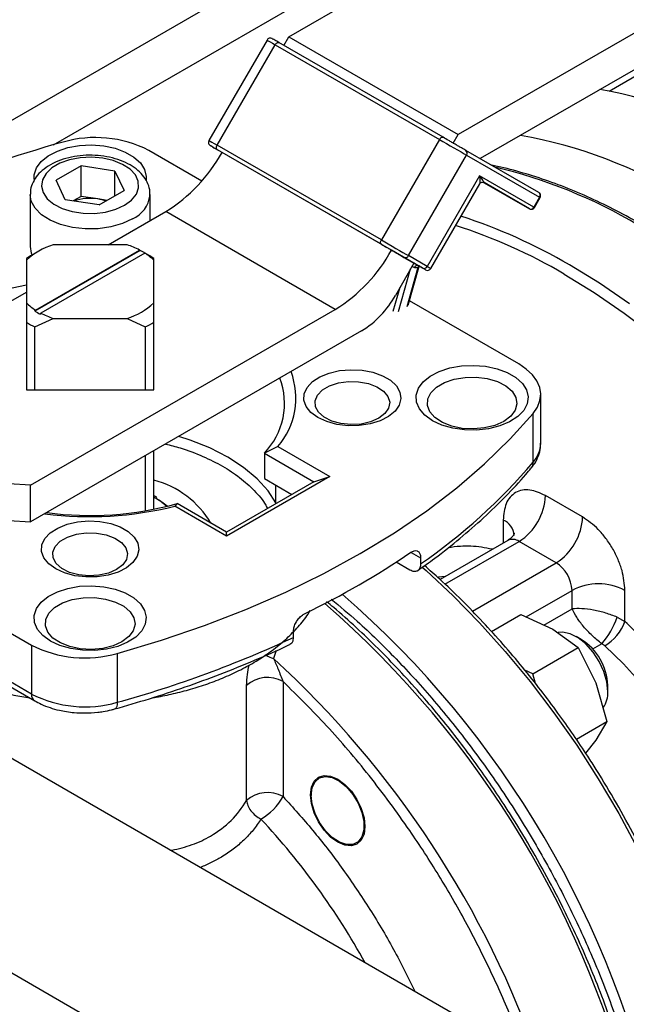
# Model space of a CAD drawing. Units: millimetres. Extents: x -2901 to -2342, y -5933 to -5543.
# Drawn here: x -2858 to -2855, y -5881 to -5876 of the extents above; entities that cross this region are included whole.
import ezdxf

# ---------------------------------------------------------------- set-up
doc = ezdxf.new("R2010")
doc.units = ezdxf.units.MM

msp = doc.modelspace()

# ---------------------------------------------------------------- linework, layer by layer
at = {"color": 7, "linetype": 'Continuous', "lineweight": 25}
for p, q in [((-2857.04487, -5876.06002), (-2851.33534, -5872.76398)), ((-2850.43024, -5873.28648), (-2856.13978, -5876.58253)), ((-2850.43024, -5873.48245), (-2856.02321, -5876.7112)), ((-2855.33457, -5876.35045), (-2851.07304, -5873.89031)), ((-2857.16122, -5876.0773), (-2857.47122, -5876.61424)), ((-2857.07144, -5876.10604), (-2857.04487, -5876.06002)), ((-2857.04487, -5876.06002), (-2856.13978, -5876.58253)), ((-2857.4273, -5876.63959), (-2857.1173, -5876.10265)), ((-2857.1173, -5876.10265), (-2856.24049, -5876.60883)), ((-2856.22049, -5876.59728), (-2857.0973, -5876.09111)), ((-2856.24049, -5876.60883), (-2856.55049, -5877.14576)), ((-2856.16635, -5876.62854), (-2856.13978, -5876.58253)), ((-2857.44801, -5876.65074), (-2857.45838, -5876.64475)), ((-2857.40145, -5876.67763), (-2857.44801, -5876.65074)), ((-2856.55049, -5877.14576), (-2857.4273, -5876.63959)), ((-2857.50973, -5876.83075), (-2857.79319, -5876.66711)), ((-2857.4273, -5876.66268), (-2856.55049, -5877.16886)), ((-2856.49635, -5877.20012), (-2857.40144, -5876.67762)), ((-2856.40563, -5877.22939), (-2856.09563, -5876.69246)), ((-2855.70978, -5876.89219), (-2856.09978, -5876.66697)), ((-2856.09563, -5876.69246), (-2855.70563, -5876.91767)), ((-2858.15445, -5876.74943), (-2858.28697, -5876.82593)), ((-2857.97343, -5876.77743), (-2858.15445, -5876.74943)), ((-2858.15445, -5876.91274), (-2858.15445, -5876.74943)), ((-2857.97343, -5876.77743), (-2857.92493, -5876.88193)), ((-2857.97343, -5876.90993), (-2857.97343, -5876.77743)), ((-2856.02563, -5876.80217), (-2856.30563, -5877.28714)), ((-2855.73563, -5876.96964), (-2856.02563, -5876.80217)), ((-2858.23847, -5876.93043), (-2858.28697, -5876.82593)), ((-2856.28656, -5877.29816), (-2856.0249, -5876.84494)), ((-2855.75978, -5876.97879), (-2856.00188, -5876.83903)), ((-2856.00079, -5876.83961), (-2855.75978, -5876.97879)), ((-2858.42595, -5876.90292), (-2858.42595, -5877.18055)), ((-2858.15445, -5876.91274), (-2858.19638, -5876.93694)), ((-2858.06394, -5876.92674), (-2858.15445, -5876.91274)), ((-2858.05745, -5876.95843), (-2857.92493, -5876.88193)), ((-2857.78595, -5877.04309), (-2857.78595, -5876.90292)), ((-2855.70563, -5876.91767), (-2855.73563, -5876.96964)), ((-2855.73246, -5876.97147), (-2855.70246, -5876.91951)), ((-2858.05745, -5876.95843), (-2858.23847, -5876.93043)), ((-2858.01552, -5876.93423), (-2858.06394, -5876.92674)), ((-2858.00909, -5877.1719), (-2857.70144, -5876.9943)), ((-2856.79635, -5877.5168), (-2857.70144, -5876.9943)), ((-2857.90799, -5877.1719), (-2858.30391, -5877.1719)), ((-2858.38419, -5877.2076), (-2858.4242, -5877.23071)), ((-2857.83942, -5877.20125), (-2858.40076, -5877.52531)), ((-2858.39793, -5877.52041), (-2857.84225, -5877.19962)), ((-2857.81397, -5877.21595), (-2858.36965, -5877.53674)), ((-2857.84225, -5877.19962), (-2857.83942, -5877.20125)), ((-2857.7877, -5877.23071), (-2857.82488, -5877.20924)), ((-2857.81114, -5877.21758), (-2857.81397, -5877.21595)), ((-2856.37635, -5877.26942), (-2856.49635, -5877.20012)), ((-2856.42978, -5877.23855), (-2856.32978, -5877.2963)), ((-2856.30563, -5877.28714), (-2856.40563, -5877.22939)), ((-2858.44595, -5877.24419), (-2858.44595, -5877.2539)), ((-2858.44595, -5877.2539), (-2858.44595, -5877.48246)), ((-2857.76595, -5877.2539), (-2857.76595, -5877.24419)), ((-2857.76595, -5877.48246), (-2857.76595, -5877.2539)), ((-2856.37635, -5877.26942), (-2856.47576, -5877.4416)), ((-2856.4071, -5877.49447), (-2856.34628, -5877.28102)), ((-2856.35049, -5877.28435), (-2856.36563, -5877.27561)), ((-2859.32882, -5877.93376), (-2858.44595, -5877.4241)), ((-2858.44595, -5877.48246), (-2858.44595, -5877.58455)), ((-2857.76595, -5877.58455), (-2857.76595, -5877.48246)), ((-2855.81656, -5877.8082), (-2856.40045, -5877.47112)), ((-2858.42372, -5878.45626), (-2856.79635, -5877.5168)), ((-2858.40076, -5877.52531), (-2858.39793, -5877.52041)), ((-2858.36965, -5877.53674), (-2858.37248, -5877.54164)), ((-2858.44595, -5877.58455), (-2858.44595, -5877.9205)), ((-2858.40074, -5877.61065), (-2858.30391, -5877.56446)), ((-2858.30391, -5877.56446), (-2857.90799, -5877.56446)), ((-2857.90799, -5877.56446), (-2857.81116, -5877.61065)), ((-2857.76595, -5877.92051), (-2857.76595, -5877.58455)), ((-2851.91169, -5883.73627), (-2862.5183, -5877.61321)), ((-2856.65576, -5877.63161), (-2858.42372, -5878.65223)), ((-2858.40074, -5877.9466), (-2858.40074, -5877.61065)), ((-2857.81116, -5877.61065), (-2857.81116, -5877.9466)), ((-2858.44595, -5877.92049), (-2858.44595, -5877.9466)), ((-2857.76595, -5877.9466), (-2857.76595, -5877.9205)), ((-2858.44595, -5877.9466), (-2857.76595, -5877.9466)), ((-2855.6994, -5878.23277), (-2855.6994, -5877.97148)), ((-2855.73957, -5878.33362), (-2855.73957, -5878.07233)), ((-2863.50825, -5878.1847), (-2852.90164, -5884.30776)), ((-2857.76595, -5878.58442), (-2857.76595, -5878.27251)), ((-2857.10289, -5878.24941), (-2857.17522, -5878.28492)), ((-2857.17522, -5878.28492), (-2857.17522, -5878.41994)), ((-2857.17522, -5878.28492), (-2856.91094, -5878.43749)), ((-2857.10289, -5878.24941), (-2856.82609, -5878.4092)), ((-2857.81116, -5878.29861), (-2857.81116, -5878.59279)), ((-2856.82609, -5878.4092), (-2857.37763, -5878.7276)), ((-2856.91094, -5878.43749), (-2857.37763, -5878.7069)), ((-2857.17522, -5878.41994), (-2857.02788, -5878.505)), ((-2856.91094, -5878.43749), (-2856.82609, -5878.4092)), ((-2858.42372, -5878.65223), (-2858.42372, -5878.45626)), ((-2857.11416, -5878.5548), (-2857.11416, -5878.45519)), ((-2857.64191, -5878.55434), (-2857.65443, -5878.5678)), ((-2857.37763, -5878.7069), (-2857.64191, -5878.55434)), ((-2855.47551, -5878.62588), (-2855.6735, -5878.51158)), ((-2857.37763, -5878.7276), (-2857.65443, -5878.5678)), ((-2857.37763, -5878.7276), (-2857.37763, -5878.7069)), ((-2855.87492, -5878.75059), (-2856.23708, -5878.95966)), ((-2855.61693, -5878.87083), (-2855.81492, -5878.75653)), ((-2856.39791, -5878.90952), (-2856.47126, -5878.86717)), ((-2856.34105, -5878.84436), (-2856.34105, -5878.87702)), ((-2858.91205, -5879.02559), (-2858.41871, -5879.31039)), ((-2855.53208, -5879.11674), (-2855.53208, -5879.0178)), ((-2855.24924, -5879.18454), (-2855.24924, -5879.0178)), ((-2855.96309, -5879.23711), (-2855.80586, -5879.14634)), ((-2855.80586, -5879.14634), (-2855.63532, -5879.22512)), ((-2855.29112, -5879.1613), (-2855.24924, -5879.18454)), ((-2857.01988, -5879.2689), (-2857.01988, -5879.23623)), ((-2855.63532, -5879.22512), (-2855.49885, -5879.32357)), ((-2858.41871, -5879.57168), (-2858.91205, -5879.28688)), ((-2855.48256, -5879.28067), (-2855.51084, -5879.26434)), ((-2858.88719, -5879.32829), (-2858.40214, -5879.60831)), ((-2858.41871, -5879.31039), (-2858.41871, -5879.57168)), ((-2855.74197, -5879.46391), (-2855.49885, -5879.32357)), ((-2855.49885, -5879.32357), (-2855.40507, -5879.51155)), ((-2855.35732, -5879.31435), (-2855.37302, -5879.30316)), ((-2857.96117, -5879.35483), (-2857.96117, -5879.61613)), ((-2855.74197, -5879.46391), (-2855.78375, -5879.44461)), ((-2855.72705, -5879.51578), (-2855.74197, -5879.46391)), ((-2857.27048, -5880.14158), (-2857.27048, -5879.52671)), ((-2857.07545, -5879.50518), (-2857.07545, -5880.12005)), ((-2855.40507, -5879.51155), (-2855.34535, -5879.7192)), ((-2855.34116, -5879.55826), (-2855.34116, -5879.5256)), ((-2855.50896, -5879.81365), (-2855.34535, -5879.7192)), ((-2855.34535, -5879.7192), (-2855.40507, -5879.81857)), ((-2855.40507, -5879.81857), (-2855.45948, -5879.88762)), ((-2856.92508, -5880.10852), (-2856.92508, -5880.11342)), ((-2856.78368, -5880.35835), (-2856.77944, -5880.3608))]:
    msp.add_line(p, q, dxfattribs=at)
at = {"color": 8, "linetype": 'Continuous', "lineweight": 25}
for p, q in [((-2861.08651, -5877.98378), (-2852.54586, -5873.05337)), ((-2858.30081, -5876.63691), (-2852.32229, -5873.18558)), ((-2856.41344, -5877.50153), (-2856.35339, -5877.29078)), ((-2856.37463, -5877.29351), (-2856.38635, -5877.28674)), ((-2856.34935, -5877.28431), (-2856.35339, -5877.29078)), ((-2856.45904, -5877.52785), (-2856.39422, -5877.30037)), ((-2856.45181, -5877.40012), (-2856.48838, -5877.52846)), ((-2855.89978, -5878.64225), (-2855.89978, -5878.76494)), ((-2856.21068, -5878.985), (-2855.81492, -5878.75653)), ((-2856.39199, -5878.81495), (-2856.34105, -5878.84436)), ((-2856.06457, -5879.12924), (-2855.61693, -5878.87083)), ((-2856.2089, -5878.94339), (-2856.24593, -5878.94771)), ((-2855.77746, -5879.15945), (-2855.53208, -5879.0178)), ((-2855.68225, -5879.20344), (-2855.53208, -5879.11674)), ((-2857.11286, -5879.33997), (-2857.12633, -5879.38206)), ((-2855.37302, -5879.30316), (-2855.42197, -5879.33141))]:
    msp.add_line(p, q, dxfattribs=at)
at = {"color": 8, "linetype": 'Continuous', "lineweight": 25, "flags": 128}
for points in [[(-2857.16122, -5876.0773), (-2857.15973, -5876.07816), (-2857.15433, -5876.08128), (-2857.1452, -5876.08654), (-2857.1327, -5876.09376), (-2857.1173, -5876.10265)], [(-2857.47122, -5876.61424), (-2857.46973, -5876.6151), (-2857.46433, -5876.61821), (-2857.4552, -5876.62348), (-2857.4427, -5876.6307), (-2857.4273, -5876.63959)], [(-2857.87968, -5877.03355), (-2857.93361, -5877.05857), (-2857.9956, -5877.07632), (-2858.06275, -5877.08596), (-2858.13192, -5877.08705), (-2858.19988, -5877.07952), (-2858.26344, -5877.06373), (-2858.31964, -5877.04043), (-2858.36585, -5877.01069), (-2858.39991, -5876.97592), (-2858.42022, -5876.93773), (-2858.42594, -5876.90188)], [(-2855.70563, -5876.91767), (-2855.70396, -5876.91864), (-2855.70288, -5876.91926), (-2855.70246, -5876.91951), (-2855.70246, -5876.91951)], [(-2855.73563, -5876.96964), (-2855.73396, -5876.97061), (-2855.73288, -5876.97122), (-2855.73246, -5876.97147), (-2855.73246, -5876.97147)], [(-2856.30563, -5877.28714), (-2856.29556, -5877.29296), (-2856.28913, -5877.29667), (-2856.2866, -5877.29814), (-2856.28656, -5877.29816)], [(-2857.11416, -5878.5495), (-2857.15543, -5878.48654), (-2857.21413, -5878.4213), (-2857.2862, -5878.3607), (-2857.37056, -5878.30564), (-2857.46594, -5878.25694), (-2857.57092, -5878.21533), (-2857.63266, -5878.19556)], [(-2856.33226, -5878.8936), (-2856.31172, -5878.91183), (-2856.16729, -5879.04695), (-2856.02618, -5879.19117), (-2855.88901, -5879.34386), (-2855.75639, -5879.50434), (-2855.62893, -5879.67188), (-2855.50719, -5879.84574), (-2855.39171, -5880.02515), (-2855.28301, -5880.20929), (-2855.18158, -5880.39736), (-2855.08786, -5880.58851), (-2855.00228, -5880.78188), (-2854.92521, -5880.97661), (-2854.85701, -5881.17183), (-2854.79798, -5881.36668), (-2854.74838, -5881.56028), (-2854.70842, -5881.75176), (-2854.6783, -5881.94027), (-2854.65815, -5882.12497), (-2854.65601, -5882.15201)], [(-2854.72687, -5881.58392), (-2854.70592, -5881.55613), (-2854.65722, -5881.47598), (-2854.61772, -5881.38563), (-2854.58777, -5881.28593), (-2854.56765, -5881.17778), (-2854.55754, -5881.06218), (-2854.55754, -5880.94018), (-2854.56765, -5880.81291), (-2854.58777, -5880.68153), (-2854.61772, -5880.54725), (-2854.65722, -5880.41129), (-2854.70592, -5880.27492), (-2854.76336, -5880.13937), (-2854.82902, -5880.00589), (-2854.9023, -5879.87571), (-2854.98252, -5879.75001), (-2855.06895, -5879.62996), (-2855.1608, -5879.51665), (-2855.25722, -5879.41113), (-2855.35732, -5879.31435)], [(-2857.96117, -5879.61613), (-2857.96184, -5879.62807), (-2857.96383, -5879.63796), (-2857.96706, -5879.64542), (-2857.9714, -5879.65015), (-2857.97469, -5879.65166)]]:
    msp.add_lwpolyline(points, dxfattribs=at)
at = {"color": 7, "linetype": 'Continuous', "lineweight": 25, "flags": 128}
for points in [[(-2857.1173, -5876.10265), (-2857.11516, -5876.09938), (-2857.11271, -5876.09646), (-2857.11006, -5876.094), (-2857.1073, -5876.0921), (-2857.10454, -5876.09082), (-2857.10189, -5876.09022), (-2857.09944, -5876.09031), (-2857.0973, -5876.09111)], [(-2856.24049, -5876.60883), (-2856.23834, -5876.60556), (-2856.2359, -5876.60264), (-2856.23325, -5876.60018), (-2856.23049, -5876.59827), (-2856.22773, -5876.59699), (-2856.22508, -5876.59639), (-2856.22263, -5876.59649), (-2856.22049, -5876.59728)], [(-2856.24049, -5876.60883), (-2856.22278, -5876.61905), (-2856.20345, -5876.63021), (-2856.18323, -5876.64188), (-2856.16291, -5876.65361), (-2856.14327, -5876.66495), (-2856.12505, -5876.67547), (-2856.10897, -5876.68476), (-2856.09563, -5876.69246)], [(-2858.40525, -5876.82287), (-2858.40496, -5876.79703), (-2858.39274, -5876.76025), (-2858.3671, -5876.72585), (-2858.32926, -5876.69543), (-2858.28097, -5876.67042), (-2858.2245, -5876.65199), (-2858.16248, -5876.641), (-2858.09783, -5876.63796), (-2858.03355, -5876.64302), (-2857.97266, -5876.65593), (-2857.918, -5876.6761), (-2857.87213, -5876.70258), (-2857.83719, -5876.73413), (-2857.81482, -5876.76929), (-2857.80606, -5876.80639), (-2857.80724, -5876.82714)], [(-2857.4273, -5876.66268), (-2857.42906, -5876.66122), (-2857.43037, -5876.65916), (-2857.43117, -5876.65656), (-2857.43144, -5876.65353), (-2857.43117, -5876.65018), (-2857.43037, -5876.64666), (-2857.42906, -5876.64308), (-2857.4273, -5876.63959)], [(-2857.9221, -5876.96006), (-2857.88466, -5876.93273), (-2857.85915, -5876.90114), (-2857.84694, -5876.86701), (-2857.8487, -5876.83218), (-2857.86432, -5876.79851), (-2857.89297, -5876.76784), (-2857.9331, -5876.74181), (-2857.98255, -5876.72182), (-2858.03866, -5876.70895), (-2858.09839, -5876.7039), (-2858.15853, -5876.70694), (-2858.21583, -5876.7179), (-2858.26721, -5876.73619), (-2858.3099, -5876.76084), (-2858.34159, -5876.7905), (-2858.36058, -5876.82358), (-2858.36584, -5876.8583), (-2858.35709, -5876.89278), (-2858.3348, -5876.92517), (-2858.30018, -5876.95371), (-2858.25508, -5876.97688), (-2858.20194, -5876.99342), (-2858.14363, -5877.00244), (-2858.08329, -5877.00345), (-2858.02417, -5876.99641), (-2857.96946, -5876.98168), (-2857.9221, -5876.96006)], [(-2856.00079, -5876.83961), (-2856.00432, -5876.83802), (-2856.00601, -5876.83754)], [(-2858.42595, -5877.18055), (-2858.42022, -5877.21536), (-2858.4161, -5877.22603)], [(-2856.55049, -5877.16886), (-2856.55225, -5877.1674), (-2856.55355, -5877.16533), (-2856.55436, -5877.16273), (-2856.55463, -5877.1597), (-2856.55436, -5877.15636), (-2856.55355, -5877.15283), (-2856.55225, -5877.14925), (-2856.55049, -5877.14576)], [(-2856.55049, -5877.14576), (-2856.53278, -5877.15598), (-2856.51345, -5877.16714), (-2856.49323, -5877.17882), (-2856.47291, -5877.19055), (-2856.45327, -5877.20189), (-2856.43505, -5877.21241), (-2856.41897, -5877.22169), (-2856.40563, -5877.22939)], [(-2855.22471, -5877.4871), (-2855.38516, -5877.37731), (-2855.54622, -5877.2786)], [(-2855.57451, -5877.32759), (-2855.41361, -5877.42625), (-2855.25334, -5877.5361), (-2855.09431, -5877.6567)], [(-2859.1781, -5877.84676), (-2859.16464, -5877.81635), (-2859.12403, -5877.74828), (-2859.07033, -5877.6833), (-2859.00425, -5877.62224), (-2858.92661, -5877.5659), (-2858.83842, -5877.51499), (-2858.74082, -5877.47017), (-2858.63506, -5877.43202), (-2858.5225, -5877.40103), (-2858.44595, -5877.38483)], [(-2856.27808, -5878.11121), (-2856.31872, -5878.08202), (-2856.34755, -5878.04847), (-2856.3632, -5878.01213), (-2856.36496, -5877.97469), (-2856.35274, -5877.93792), (-2856.3271, -5877.90351), (-2856.28926, -5877.8731), (-2856.24097, -5877.84809), (-2856.1845, -5877.82966), (-2856.12248, -5877.81867), (-2856.05783, -5877.81563), (-2855.99355, -5877.82068), (-2855.93266, -5877.8336), (-2855.878, -5877.85377), (-2855.83213, -5877.88025), (-2855.79719, -5877.9118), (-2855.77482, -5877.94695), (-2855.76606, -5877.98406), (-2855.77132, -5878.02139), (-2855.79037, -5878.05719), (-2855.82229, -5878.08979), (-2855.86561, -5878.11766), (-2855.9183, -5878.13951), (-2855.97789, -5878.15431), (-2856.0416, -5878.16136), (-2856.10645, -5878.16035), (-2856.1694, -5878.15131), (-2856.22752, -5878.13467), (-2856.27808, -5878.11121)], [(-2855.73957, -5878.07233), (-2855.71695, -5878.03913), (-2855.70346, -5878.0043), (-2855.69943, -5877.9687), (-2855.70494, -5877.93316), (-2855.71988, -5877.89854), (-2855.74387, -5877.86566), (-2855.77636, -5877.8353), (-2855.81656, -5877.8082)], [(-2856.8898, -5878.09488), (-2856.92724, -5878.06755), (-2856.95275, -5878.03596), (-2856.96496, -5878.00183), (-2856.9632, -5877.967), (-2856.94758, -5877.93333), (-2856.91893, -5877.90266), (-2856.8788, -5877.87662), (-2856.82935, -5877.85664), (-2856.77324, -5877.84377), (-2856.71351, -5877.83872), (-2856.65337, -5877.84176), (-2856.59607, -5877.85272), (-2856.54469, -5877.87101), (-2856.502, -5877.89566), (-2856.47031, -5877.92532), (-2856.45132, -5877.9584), (-2856.44606, -5877.99311), (-2856.45481, -5878.0276), (-2856.4771, -5878.05998), (-2856.51172, -5878.08853), (-2856.55682, -5878.1117), (-2856.60996, -5878.12824), (-2856.66827, -5878.13726), (-2856.72861, -5878.13827), (-2856.78773, -5878.13123), (-2856.84244, -5878.1165), (-2856.8898, -5878.09488)], [(-2856.56453, -5878.09868), (-2856.60793, -5878.11768), (-2856.6586, -5878.12921), (-2856.71278, -5878.13243), (-2856.76645, -5878.12708), (-2856.81564, -5878.11358), (-2856.85669, -5878.09291), (-2856.88656, -5878.06662), (-2856.90304, -5878.03665), (-2856.9049, -5878.00523), (-2856.89201, -5877.97468), (-2856.86531, -5877.94727), (-2856.8268, -5877.92504), (-2856.77932, -5877.90963), (-2856.7264, -5877.90218), (-2856.67197, -5877.90326), (-2856.62005, -5877.91277), (-2856.57451, -5877.93001), (-2856.53871, -5877.95371), (-2856.51532, -5877.98211), (-2856.50607, -5878.01309), (-2856.51164, -5878.04437), (-2856.53162, -5878.07362), (-2856.56453, -5878.09868)], [(-2855.89624, -5878.115), (-2855.94378, -5878.13629), (-2855.99899, -5878.15008), (-2856.05841, -5878.15552), (-2856.1183, -5878.15225), (-2856.17491, -5878.14048), (-2856.22466, -5878.12096), (-2856.26445, -5878.09491), (-2856.29176, -5878.06397), (-2856.30488, -5878.03007), (-2856.303, -5877.99536), (-2856.28621, -5877.96201), (-2856.25559, -5877.93212), (-2856.21305, -5877.90756), (-2856.16127, -5877.88988), (-2856.10349, -5877.88019), (-2856.04336, -5877.8791), (-2855.98465, -5877.88668), (-2855.93105, -5877.90244), (-2855.88592, -5877.92541), (-2855.85211, -5877.95414), (-2855.83173, -5877.98681), (-2855.82607, -5878.02139), (-2855.83548, -5878.05569), (-2855.85937, -5878.08756), (-2855.89624, -5878.115)], [(-2858.42372, -5878.45626), (-2858.5403, -5878.44943), (-2858.65451, -5878.4343), (-2858.76459, -5878.41111), (-2858.86883, -5878.38021), (-2858.96562, -5878.34208), (-2859.05347, -5878.29731), (-2859.13102, -5878.2466), (-2859.19707, -5878.19072), (-2859.2506, -5878.13054), (-2859.29077, -5878.067), (-2859.31698, -5878.00106), (-2859.32882, -5877.93376)], [(-2857.96117, -5879.35483), (-2857.72458, -5879.28377), (-2857.49519, -5879.20523), (-2857.27372, -5879.11945), (-2857.06083, -5879.02671), (-2856.8572, -5878.92729), (-2856.66345, -5878.82149), (-2856.48018, -5878.70964), (-2856.30795, -5878.59208), (-2856.1473, -5878.46919), (-2855.99872, -5878.34133), (-2855.86267, -5878.20891), (-2855.73957, -5878.07233)], [(-2859.32882, -5878.12973), (-2859.31698, -5878.19703), (-2859.29077, -5878.26297), (-2859.2506, -5878.32651), (-2859.19707, -5878.38669), (-2859.13102, -5878.44257), (-2859.05347, -5878.49328), (-2858.96562, -5878.53805), (-2858.86883, -5878.57618), (-2858.76459, -5878.60708), (-2858.65451, -5878.63027), (-2858.5403, -5878.6454), (-2858.42372, -5878.65223)], [(-2857.74528, -5878.53026), (-2857.72369, -5878.54411), (-2857.69481, -5878.56591)], [(-2858.2898, -5878.90309), (-2858.32724, -5878.87575), (-2858.35275, -5878.84416), (-2858.36496, -5878.81003), (-2858.3632, -5878.7752), (-2858.34758, -5878.74154), (-2858.31893, -5878.71086), (-2858.2788, -5878.68483), (-2858.22935, -5878.66484), (-2858.17324, -5878.65197), (-2858.11351, -5878.64692), (-2858.05337, -5878.64996), (-2857.99607, -5878.66092), (-2857.94469, -5878.67922), (-2857.902, -5878.70386), (-2857.87031, -5878.73352), (-2857.85132, -5878.7666), (-2857.84606, -5878.80132), (-2857.85481, -5878.8358), (-2857.8771, -5878.86819), (-2857.91172, -5878.89673), (-2857.95682, -5878.9199), (-2858.00996, -5878.93644), (-2858.06827, -5878.94546), (-2858.12861, -5878.94648), (-2858.18773, -5878.93943), (-2858.24244, -5878.9247), (-2858.2898, -5878.90309)], [(-2857.96453, -5878.90688), (-2858.00793, -5878.92588), (-2858.0586, -5878.93741), (-2858.11278, -5878.94063), (-2858.16645, -5878.93529), (-2858.21564, -5878.92178), (-2858.25669, -5878.90112), (-2858.28656, -5878.87483), (-2858.30304, -5878.84486), (-2858.3049, -5878.81343), (-2858.29201, -5878.78288), (-2858.26531, -5878.75547), (-2858.2268, -5878.73324), (-2858.17932, -5878.71783), (-2858.1264, -5878.71039), (-2858.07197, -5878.71146), (-2858.02005, -5878.72097), (-2857.97451, -5878.73822), (-2857.93871, -5878.76192), (-2857.91532, -5878.79031), (-2857.90607, -5878.8213), (-2857.91164, -5878.85257), (-2857.93162, -5878.88182), (-2857.96453, -5878.90688)], [(-2858.31808, -5879.28888), (-2858.35872, -5879.25969), (-2858.38755, -5879.22614), (-2858.4032, -5879.1898), (-2858.40496, -5879.15236), (-2858.39274, -5879.11558), (-2858.3671, -5879.08118), (-2858.32926, -5879.05076), (-2858.28097, -5879.02576), (-2858.2245, -5879.00733), (-2858.16248, -5878.99633), (-2858.09783, -5878.99329), (-2858.03355, -5878.99835), (-2857.97266, -5879.01126), (-2857.918, -5879.03143), (-2857.87213, -5879.05791), (-2857.83719, -5879.08947), (-2857.81482, -5879.12462), (-2857.80606, -5879.16173), (-2857.81132, -5879.19905), (-2857.83037, -5879.23485), (-2857.86229, -5879.26745), (-2857.90561, -5879.29533), (-2857.9583, -5879.31718), (-2858.01789, -5879.33197), (-2858.0816, -5879.33903), (-2858.14645, -5879.33802), (-2858.2094, -5879.32898), (-2858.26752, -5879.31234), (-2858.31808, -5879.28888)], [(-2857.93624, -5879.29267), (-2857.98378, -5879.31396), (-2858.03899, -5879.32775), (-2858.09841, -5879.33318), (-2858.1583, -5879.32991), (-2858.21491, -5879.31815), (-2858.26466, -5879.29863), (-2858.30445, -5879.27258), (-2858.33176, -5879.24163), (-2858.34488, -5879.20774), (-2858.343, -5879.17303), (-2858.32621, -5879.13968), (-2858.29559, -5879.10978), (-2858.25305, -5879.08523), (-2858.20127, -5879.06755), (-2858.14349, -5879.05786), (-2858.08336, -5879.05677), (-2858.02465, -5879.06434), (-2857.97105, -5879.08011), (-2857.92592, -5879.10308), (-2857.89211, -5879.1318), (-2857.87173, -5879.16448), (-2857.86607, -5879.19905), (-2857.87548, -5879.23336), (-2857.89937, -5879.26523), (-2857.93624, -5879.29267)], [(-2855.34116, -5879.55826), (-2855.34649, -5879.50645), (-2855.36215, -5879.45173), (-2855.38716, -5879.39756), (-2855.41994, -5879.34732), (-2855.45843, -5879.30419), (-2855.50021, -5879.27086), (-2855.54267, -5879.24944), (-2855.58313, -5879.24126), (-2855.60636, -5879.24316)], [(-2856.638, -5880.27915), (-2856.64296, -5880.31982), (-2856.65751, -5880.35199), (-2856.68066, -5880.37346), (-2856.71083, -5880.38278), (-2856.74596, -5880.3793), (-2856.78366, -5880.36327), (-2856.82136, -5880.33577), (-2856.85649, -5880.29869), (-2856.88666, -5880.25454), (-2856.90981, -5880.20634), (-2856.92436, -5880.15737), (-2856.92932, -5880.11097), (-2856.92436, -5880.0703), (-2856.90981, -5880.03813), (-2856.88666, -5880.01666), (-2856.85649, -5880.00734), (-2856.82136, -5880.01082), (-2856.78366, -5880.02685), (-2856.74596, -5880.05435), (-2856.71083, -5880.09143), (-2856.68066, -5880.13558), (-2856.65751, -5880.18378), (-2856.64296, -5880.23275), (-2856.638, -5880.27915)], [(-2856.92508, -5880.11342), (-2856.91984, -5880.07239), (-2856.90449, -5880.04045), (-2856.88019, -5880.01998), (-2856.84872, -5880.0125), (-2856.81243, -5880.01856), (-2856.77401, -5880.0377), (-2856.7363, -5880.06852), (-2856.70211, -5880.10872), (-2856.67396, -5880.15533), (-2856.65395, -5880.20488), (-2856.64356, -5880.2537), (-2856.64356, -5880.29818), (-2856.65395, -5880.335), (-2856.67396, -5880.36145), (-2856.70211, -5880.37556), (-2856.7363, -5880.37628), (-2856.77401, -5880.36356), (-2856.81243, -5880.33834), (-2856.84872, -5880.3025), (-2856.88019, -5880.25869), (-2856.90449, -5880.21016), (-2856.91984, -5880.16051), (-2856.92508, -5880.11342)]]:
    msp.add_lwpolyline(points, dxfattribs=at)
at = {"color": 7, "linetype": 'Continuous', "lineweight": 25}
for centre, radius, start, end in [((-2857.1439, -5876.0873), 0.02, 60.00004, 150), ((-2855.85027, -5878.92263), 2.62266, 59.00514, 79.7464), ((-2858.07825, -5877.22439), 0.62596, 62.90895, 105.99444), ((-2856.27454, -5879.16756), 2.62266, 59.00514, 79.7464), ((-2856.5967, -5882.5716), 6.1746, 105.537998, 113.031316), ((-2857.4539, -5876.62424), 0.02, 150, 240.00005), ((-2858.15955, -5876.25989), 0.86557, 301.95467, 331.14439), ((-2856.11071, -5876.68183), 0.01845, 324.81491, 53.64876), ((-2858.10612, -5877.18543), 0.26211, 80.74111, 109.04708), ((-2855.72071, -5876.90705), 0.01845, 324.81491, 53.64876), ((-2858.09864, -5877.1582), 0.23405, 70.62958, 81.47491), ((-2855.75238, -5876.96189), 0.01845, 246.35693, 335.1837), ((-2857.01567, -5879.78332), 2.90395, 59.60104, 72.14909), ((-2857.02538, -5879.7997), 2.86642, 59.59157, 72.30627), ((-2858.19562, -5877.52351), 0.36791, 107.11817, 132.87645), ((-2858.05251, -5877.6064), 0.4579, 62.66671, 71.6026), ((-2858.22348, -5877.57875), 0.40178, 119.97254, 123.6226), ((-2858.01238, -5877.53352), 0.37459, 57.50423, 62.50115), ((-2857.96843, -5877.46076), 0.28946, 45.61297, 57.75033), ((-2857.98842, -5877.57875), 0.40178, 56.3774, 60.02746), ((-2857.25445, -5876.78239), 0.86557, 301.95467, 331.14439), ((-2856.42238, -5877.22165), 0.01845, 246.35693, 335.1837), ((-2856.35789, -5877.30125), 0.01845, 66.35693, 155.1837), ((-2856.32238, -5877.2794), 0.01845, 246.35693, 335.1837), ((-2856.30388, -5877.28816), 0.02, 240.00004, 330), ((-2856.93062, -5877.19096), 0.51934, 301.95467, 331.14439), ((-2858.24347, -5877.2756), 0.28946, 225.61297, 237.75033), ((-2858.01628, -5877.21285), 0.36791, 287.11817, 312.87645), ((-2858.19952, -5877.20936), 0.37459, 237.50423, 242.50115), ((-2858.15939, -5877.12996), 0.4579, 242.66671, 251.6026), ((-2858.21176, -5877.23108), 0.42401, 236.47326, 243.53212), ((-2858.00014, -5877.23108), 0.42401, 296.46788, 303.52674), ((-2857.40728, -5877.98989), 0.4, 319.55046, 20.58097), ((-2857.4527, -5878.01806), 0.38498, 316.11799, 20.46524), ((-2858.15248, -5876.26734), 3.17674, 304.76527, 319.42515), ((-2855.7873, -5878.33475), 0.04775, 320.28609, 1.34895), ((-2857.88871, -5878.91091), 0.49677, 30.46441, 75.69348), ((-2858.10654, -5876.88545), 1.73236, 262.34407, 285.55775), ((-2855.98055, -5878.49761), 0.30736, 302.60548, 357.39452), ((-2858.10661, -5876.77849), 1.84557, 262.49872, 284.18228), ((-2855.78256, -5878.61191), 0.30736, 302.60548, 357.39452), ((-2858.93001, -5875.07222), 4.52167, 295.85537, 304.13926), ((-2855.71631, -5879.02618), 0.18442, 2.60548, 57.39452), ((-2855.39066, -5879.29074), 0.3074, 62.60967, 117.39033), ((-2855.68324, -5879.02948), 0.41369, 318.58086, 341.41914), ((-2855.48821, -5879.09547), 0.25503, 300.87753, 339.55857), ((-2859.56337, -5873.82335), 6.01027, 285.460726, 295.036233), ((-2855.64353, -5879.53687), 0.30258, 2.13473, 57.85989), ((-2858.13365, -5878.75311), 0.62596, 242.90895, 285.99444), ((-2857.15809, -5879.65075), 0.16739, 60.41957, 132.17843), ((-2858.13365, -5879.0144), 0.62596, 242.90895, 285.99444), ((-2855.47842, -5879.56687), 0.13752, 325.54358, 3.59092), ((-2857.15809, -5880.26563), 0.16739, 60.41957, 132.17843), ((-2857.35664, -5879.9618), 0.32266, 300.38779, 330.62937)]:
    msp.add_arc(centre, radius, start, end, dxfattribs=at)
at = {"color": 8, "linetype": 'Continuous', "lineweight": 25}
for centre, radius, start, end in [((-2856.57103, -5879.40741), 2.72391, 59.25533, 76.70943), ((-2857.94438, -5876.88784), 0.15943, 293.945, 353.43285), ((-2856.37289, -5877.28937), 0.01556, 62.18696, 116.47757), ((-2856.34226, -5877.28974), 0.01117, 147.19149, 185.36454), ((-2855.85585, -5878.22889), 0.1565, 317.99053, 358.57726), ((-2855.93668, -5878.73051), 0.09567, 3.57773, 67.30884), ((-2855.85007, -5878.8056), 0.06036, 54.38242, 114.30712), ((-2860.18264, -5882.9781), 5.21924, 11.79874, 49.00942), ((-2860.28026, -5883.03691), 5.22879, 13.18625, 49.04075), ((-2857.07778, -5879.22321), 0.16611, 237.92032, 253.00485), ((-2860.70938, -5883.28649), 5.29932, 19.15953, 47.45766), ((-2858.38073, -5879.57654), 0.03829, 172.70274, 236.35765), ((-2860.03053, -5882.88062), 3.87574, 28.88509, 42.94424)]:
    msp.add_arc(centre, radius, start, end, dxfattribs=at)
at = {"color": 7, "linetype": 'Continuous', "lineweight": 25}
for points, knots in [([(-2857.13368, -5876.07011), (-2857.13375, -5876.07007), (-2857.13427, -5876.06977), (-2857.13352, -5876.0702), (-2857.13038, -5876.07201), (-2857.12981, -5876.07235)], [0, 0, 0, 0, 0.1126795, 0.8374632, 1, 1, 1, 1]), ([(-2857.0973, -5876.09111), (-2857.10537, -5876.08645), (-2857.11784, -5876.07925), (-2857.12662, -5876.07418), (-2857.12834, -5876.07319), (-2857.12854, -5876.07308)], [0, 0, 0, 0, 0.619442, 0.9562971, 1, 1, 1, 1]), ([(-2856.09978, -5876.66697), (-2856.10701, -5876.6628), (-2856.11819, -5876.65634), (-2856.13864, -5876.64453), (-2856.15573, -5876.63466), (-2856.17345, -5876.62444), (-2856.19615, -5876.61133), (-2856.21092, -5876.6028), (-2856.22049, -5876.59728)], [0, 0, 0, 0, 0.2394429, 0.369653, 0.4999999, 0.63021, 0.7605571, 1, 1, 1, 1]), ([(-2857.46368, -5876.64169), (-2857.46353, -5876.64177), (-2857.46321, -5876.64195), (-2857.45841, -5876.64473), (-2857.44825, -5876.65059), (-2857.43553, -5876.65793), (-2857.4273, -5876.66268)], [0, 0, 0, 0, 0.18013432, 0.39364387, 0.60737794, 1, 1, 1, 1]), ([(-2857.78768, -5876.90721), (-2857.7871, -5876.90066), (-2857.78527, -5876.87984), (-2857.79587, -5876.84535), (-2857.81729, -5876.80693), (-2857.84962, -5876.77276), (-2857.8917, -5876.74322), (-2857.94293, -5876.71939), (-2858.00111, -5876.7025), (-2858.06348, -5876.69326), (-2858.12745, -5876.69195), (-2858.19066, -5876.6986), (-2858.25089, -5876.71313), (-2858.30603, -5876.73543), (-2858.35224, -5876.7644), (-2858.38801, -5876.79853), (-2858.41185, -5876.83597), (-2858.42487, -5876.87106), (-2858.42445, -5876.89316), (-2858.42429, -5876.9014)], [0, 0, 0, 0, 0.0264181, 0.0840154, 0.1413743, 0.2009283, 0.2637433, 0.3289539, 0.3948152, 0.4604608, 0.5259378, 0.5915218, 0.6574678, 0.7241309, 0.7918013, 0.8530425, 0.9111898, 0.9668751, 1, 1, 1, 1]), ([(-2853.31374, -5879.01101), (-2853.35206, -5878.94608), (-2853.40564, -5878.85531), (-2853.48888, -5878.72462), (-2853.56117, -5878.61539), (-2853.6502, -5878.48778), (-2853.74653, -5878.35696), (-2853.85039, -5878.2237), (-2853.9605, -5878.0905), (-2854.07605, -5877.95898), (-2854.1963, -5877.83045), (-2854.32062, -5877.70597), (-2854.44843, -5877.58639), (-2854.57919, -5877.47245), (-2854.71238, -5877.36478), (-2854.84753, -5877.26392), (-2854.98415, -5877.17034), (-2855.12181, -5877.08445), (-2855.26007, -5877.0066), (-2855.39853, -5876.93709), (-2855.53676, -5876.87629), (-2855.67447, -5876.82411), (-2855.811, -5876.78199), (-2855.90697, -5876.75629), (-2855.95665, -5876.74751), (-2855.96193, -5876.74657)], [0, 0, 0, 0, 0.0559582, 0.078228, 0.1152204, 0.1535258, 0.1945289, 0.2372348, 0.281242, 0.3262301, 0.3719718, 0.4182995, 0.4650878, 0.5122416, 0.5596881, 0.6073715, 0.655249, 0.7032889, 0.7514684, 0.7997726, 0.848194, 0.8967314, 0.9453914, 0.9941884, 1, 1, 1, 1]), ([(-2856.02563, -5876.80217), (-2856.02008, -5876.81078), (-2856.00899, -5876.82798), (-2856.00352, -5876.83574), (-2856.00079, -5876.83961)], [0, 0, 0, 0, 0.5007984, 1, 1, 1, 1]), ([(-2856.02504, -5876.84514), (-2856.02426, -5876.84405), (-2856.02265, -5876.84179), (-2856.01784, -5876.83853), (-2856.01118, -5876.83664), (-2856.00649, -5876.83761), (-2856.00409, -5876.8381)], [0, 0, 0, 0, 0.22408336, 0.46679112, 0.72772206, 1, 1, 1, 1]), ([(-2855.70246, -5876.89951), (-2855.704, -5876.89734), (-2855.70604, -5876.89445), (-2855.70906, -5876.89268), (-2855.7098, -5876.89225)], [0, 0, 0, 0, 0.7521085, 1, 1, 1, 1]), ([(-2855.70273, -5876.91935), (-2855.70201, -5876.9182), (-2855.70009, -5876.91511), (-2855.69954, -5876.90966), (-2855.70025, -5876.90405), (-2855.70172, -5876.90102), (-2855.70246, -5876.89951)], [0, 0, 0, 0, 0.1928326, 0.5194955, 0.760144, 1, 1, 1, 1]), ([(-2855.75972, -5876.97875), (-2855.75945, -5876.97893), (-2855.75752, -5876.98019), (-2855.75309, -5876.98147), (-2855.74642, -5876.98162), (-2855.73968, -5876.97917), (-2855.73474, -5876.97544), (-2855.73318, -5876.97225), (-2855.73273, -5876.97131)], [0, 0, 0, 0, 0.030267, 0.221342, 0.4322784, 0.6605276, 0.9010008, 1, 1, 1, 1]), ([(-2856.55049, -5877.16886), (-2856.54092, -5877.17438), (-2856.52616, -5877.1829), (-2856.50346, -5877.19601), (-2856.48575, -5877.20623), (-2856.46865, -5877.21611), (-2856.44819, -5877.22792), (-2856.43701, -5877.23437), (-2856.42978, -5877.23855)], [0, 0, 0, 0, 0.2394429, 0.369653, 0.4999999, 0.63021, 0.7605571, 1, 1, 1, 1]), ([(-2856.35339, -5877.29078), (-2856.35535, -5877.29188), (-2856.35927, -5877.29406), (-2856.36493, -5877.29545), (-2856.37022, -5877.29548), (-2856.37315, -5877.29417), (-2856.37463, -5877.29351)], [0, 0, 0, 0, 0.2506695, 0.4999684, 0.7478271, 1, 1, 1, 1]), ([(-2856.35318, -5877.28355), (-2856.35314, -5877.28354), (-2856.35305, -5877.28352), (-2856.35124, -5877.28378), (-2856.35074, -5877.28427), (-2856.35067, -5877.28434)], [0, 0, 0, 0, 0.3378135, 0.9083198, 1, 1, 1, 1]), ([(-2856.31925, -5877.30239), (-2856.31944, -5877.30227), (-2856.32116, -5877.30128), (-2856.32994, -5877.29621), (-2856.34241, -5877.28901), (-2856.35049, -5877.28435)], [0, 0, 0, 0, 0.0434655, 0.3806337, 1, 1, 1, 1]), ([(-2856.32978, -5877.2963), (-2856.32458, -5877.2993), (-2856.31657, -5877.30393), (-2856.31349, -5877.30571), (-2856.31403, -5877.30539), (-2856.31411, -5877.30535)], [0, 0, 0, 0, 0.61386564, 0.94768823, 1, 1, 1, 1]), ([(-2855.7505, -5878.36475), (-2855.74182, -5878.35356), (-2855.72373, -5878.33027), (-2855.70694, -5878.28942), (-2855.69845, -5878.25513), (-2855.70024, -5878.23547), (-2855.70065, -5878.23096)], [0, 0, 0, 0, 0.2842627, 0.5921102, 0.9063672, 1, 1, 1, 1]), ([(-2856.35641, -5878.9117), (-2856.32576, -5878.89009), (-2856.247, -5878.83457), (-2856.12947, -5878.74057), (-2856.00284, -5878.63045), (-2855.88603, -5878.51619), (-2855.80209, -5878.42746), (-2855.76038, -5878.37589), (-2855.75128, -5878.36464)], [0, 0, 0, 0, 0.1292402, 0.3320923, 0.5353274, 0.7389639, 0.9430374, 1, 1, 1, 1]), ([(-2855.6735, -5878.51158), (-2855.70197, -5878.49864), (-2855.74575, -5878.47873), (-2855.79843, -5878.4809), (-2855.83469, -5878.4937), (-2855.86389, -5878.5187), (-2855.8921, -5878.56325), (-2855.89675, -5878.61113), (-2855.89978, -5878.64225)], [0, 0, 0, 0, 0.2394568, 0.3683607, 0.5, 0.6316393, 0.7605432, 1, 1, 1, 1]), ([(-2857.74976, -5878.52126), (-2857.75118, -5878.52026), (-2857.75597, -5878.51689), (-2857.76183, -5878.51419), (-2857.76595, -5878.51229)], [0, 0, 0, 0, 0.2965477, 1, 1, 1, 1]), ([(-2855.24924, -5879.0178), (-2855.25226, -5878.98318), (-2855.25691, -5878.92994), (-2855.28513, -5878.85281), (-2855.31433, -5878.79409), (-2855.35058, -5878.73944), (-2855.40326, -5878.67645), (-2855.44705, -5878.6458), (-2855.47551, -5878.62588)], [0, 0, 0, 0, 0.2394568, 0.3683607, 0.5, 0.6316393, 0.7605432, 1, 1, 1, 1]), ([(-2855.84046, -5878.71295), (-2855.84053, -5878.71329), (-2855.84068, -5878.7141), (-2855.84587, -5878.72471), (-2855.85722, -5878.7391), (-2855.86963, -5878.74644), (-2855.87541, -5878.74985)], [0, 0, 0, 0, 0.1880958, 0.4396977, 0.7392943, 1, 1, 1, 1]), ([(-2856.39242, -5878.8147), (-2856.38658, -5878.81143), (-2856.37491, -5878.80488), (-2856.35949, -5878.8055), (-2856.34793, -5878.81407), (-2856.3419, -5878.82817), (-2856.34129, -5878.8398), (-2856.34105, -5878.84436)], [0, 0, 0, 0, 0.2157383, 0.431482, 0.6470079, 0.8617126, 1, 1, 1, 1]), ([(-2856.34105, -5878.87702), (-2856.34168, -5878.88398), (-2856.34293, -5878.89789), (-2856.35265, -5878.91178), (-2856.36698, -5878.91829), (-2856.38298, -5878.91699), (-2856.39363, -5878.91166), (-2856.39791, -5878.90952)], [0, 0, 0, 0, 0.2133368, 0.4266571, 0.6404536, 0.8552722, 1, 1, 1, 1]), ([(-2855.29475, -5880.15463), (-2855.33036, -5880.0944), (-2855.38016, -5880.01016), (-2855.45784, -5879.88908), (-2855.52543, -5879.78795), (-2855.60882, -5879.67006), (-2855.69915, -5879.54953), (-2855.79664, -5879.42715), (-2855.90004, -5879.30534), (-2856.00854, -5879.18558), (-2856.12148, -5879.06943), (-2856.22556, -5878.96874), (-2856.29266, -5878.90978), (-2856.32008, -5878.88568)], [0, 0, 0, 0, 0.1242122, 0.1737278, 0.2559532, 0.3410854, 0.4321946, 0.5270603, 0.624786, 0.7246569, 0.8261665, 0.9289425, 1, 1, 1, 1]), ([(-2859.33522, -5879.02744), (-2859.33097, -5879.03801), (-2859.31614, -5879.0748), (-2859.27935, -5879.13423), (-2859.22555, -5879.20527), (-2859.1609, -5879.27191), (-2859.08713, -5879.33372), (-2859.00504, -5879.39002), (-2858.91586, -5879.4404), (-2858.82078, -5879.48458), (-2858.72111, -5879.52244), (-2858.61836, -5879.55362), (-2858.52086, -5879.57738), (-2858.45684, -5879.58823), (-2858.42864, -5879.59301)], [0, 0, 0, 0, 0.0352277, 0.1226294, 0.2118712, 0.3025854, 0.3941652, 0.4859837, 0.577509, 0.6683034, 0.7581031, 0.846458, 0.9323663, 1, 1, 1, 1]), ([(-2855.17269, -5881.85374), (-2855.17664, -5881.83483), (-2855.1922, -5881.76017), (-2855.22691, -5881.62831), (-2855.27652, -5881.45933), (-2855.3331, -5881.29128), (-2855.39517, -5881.12613), (-2855.46094, -5880.96773), (-2855.52557, -5880.82502), (-2855.58556, -5880.70166), (-2855.65503, -5880.56671), (-2855.74097, -5880.41116), (-2855.82716, -5880.26821), (-2855.9047, -5880.14705), (-2855.97233, -5880.04594), (-2856.05571, -5879.92805), (-2856.14604, -5879.80751), (-2856.24353, -5879.68514), (-2856.34693, -5879.56331), (-2856.45544, -5879.44362), (-2856.56832, -5879.32719), (-2856.68504, -5879.21564), (-2856.77689, -5879.13248), (-2856.83019, -5879.08899), (-2856.84294, -5879.07858)], [0, 0, 0, 0, 0.0186105, 0.0734949, 0.1281177, 0.1823245, 0.2358041, 0.2878236, 0.3361408, 0.375349, 0.4094764, 0.4704136, 0.5321603, 0.5567748, 0.5976496, 0.6399694, 0.6852604, 0.7324187, 0.7809988, 0.8306452, 0.8811063, 0.9321969, 0.9837791, 1, 1, 1, 1]), ([(-2857.77245, -5879.59125), (-2857.76587, -5879.59025), (-2857.72815, -5879.58456), (-2857.65986, -5879.56984), (-2857.5676, -5879.54633), (-2857.47608, -5879.51705), (-2857.38655, -5879.48241), (-2857.30032, -5879.44232), (-2857.21839, -5879.39683), (-2857.1418, -5879.34601), (-2857.0713, -5879.29005), (-2857.00839, -5879.22885), (-2856.96085, -5879.17419), (-2856.93806, -5879.13833), (-2856.9303, -5879.12613)], [0, 0, 0, 0, 0.01789106, 0.10249136, 0.19046664, 0.28100592, 0.37348175, 0.46747163, 0.56267038, 0.65883352, 0.7556414, 0.85277865, 0.94992168, 1, 1, 1, 1]), ([(-2855.29112, -5879.1613), (-2855.31115, -5879.15353), (-2855.35167, -5879.13783), (-2855.41821, -5879.12231), (-2855.48186, -5879.11393), (-2855.51526, -5879.1158), (-2855.53208, -5879.11674)], [0, 0, 0, 0, 0.2421554, 0.4898448, 0.7431776, 1, 1, 1, 1]), ([(-2855.37302, -5879.30316), (-2855.39029, -5879.28924), (-2855.42485, -5879.26137), (-2855.47173, -5879.21092), (-2855.51001, -5879.1606), (-2855.52473, -5879.13136), (-2855.53208, -5879.11674)], [0, 0, 0, 0, 0.24965025, 0.49973927, 0.74993818, 1, 1, 1, 1]), ([(-2857.01988, -5879.23623), (-2857.01919, -5879.22859), (-2857.01783, -5879.21331), (-2857.00718, -5879.18876), (-2856.99156, -5879.16653), (-2856.97419, -5879.15025), (-2856.96271, -5879.14383), (-2856.9581, -5879.14126)], [0, 0, 0, 0, 0.2134856, 0.4269527, 0.6409462, 0.855916, 1, 1, 1, 1]), ([(-2857.03888, -5879.30595), (-2857.03511, -5879.30381), (-2857.02682, -5879.29909), (-2857.02086, -5879.28503), (-2857.02015, -5879.27343), (-2857.01988, -5879.2689)], [0, 0, 0, 0, 0.3360038, 0.7403667, 1, 1, 1, 1]), ([(-2857.9746, -5879.6515), (-2857.91243, -5879.63357), (-2857.78464, -5879.59672), (-2857.5967, -5879.53434), (-2857.40942, -5879.4661), (-2857.22771, -5879.39194), (-2857.10403, -5879.33847), (-2857.04298, -5879.30842), (-2857.03868, -5879.30631)], [0, 0, 0, 0, 0.1874623, 0.3853418, 0.584309, 0.7841751, 0.9847915, 1, 1, 1, 1]), ([(-2857.12633, -5879.38206), (-2857.11789, -5879.4005), (-2857.10521, -5879.42816), (-2857.08923, -5879.47192), (-2857.08004, -5879.4941), (-2857.07545, -5879.50518)], [0, 0, 0, 0, 0.49976, 0.75018171, 1, 1, 1, 1]), ([(-2858.40152, -5879.60779), (-2858.39067, -5879.614), (-2858.36553, -5879.62838), (-2858.32116, -5879.64507), (-2858.2753, -5879.65793), (-2858.23165, -5879.66621), (-2858.18669, -5879.67189), (-2858.1541, -5879.67269), (-2858.13587, -5879.67313)], [0, 0, 0, 0, 0.1475824, 0.3417825, 0.527832, 0.6636299, 0.8118187, 1, 1, 1, 1]), ([(-2858.13587, -5879.67313), (-2858.11207, -5879.67242), (-2858.07856, -5879.67142), (-2858.03038, -5879.66447), (-2857.99993, -5879.65887), (-2857.98016, -5879.65283), (-2857.9748, -5879.6512)], [0, 0, 0, 0, 0.4293292, 0.6044613, 0.8927968, 1, 1, 1, 1]), ([(-2857.46248, -5880.33112), (-2857.42359, -5880.30511), (-2857.34578, -5880.25307), (-2857.29558, -5880.17875), (-2857.27048, -5880.14158)], [0, 0, 0, 0, 0.49994352, 1, 1, 1, 1]), ([(-2857.27048, -5880.14158), (-2857.2689, -5880.1501), (-2857.26558, -5880.16793), (-2857.2485, -5880.19567), (-2857.22395, -5880.22132), (-2857.20344, -5880.23396), (-2857.19342, -5880.24013)], [0, 0, 0, 0, 0.2387854, 0.4999958, 0.75570442, 1, 1, 1, 1]), ([(-2854.64329, -5882.15936), (-2854.6462, -5882.11875), (-2854.65292, -5882.02482), (-2854.67264, -5881.87369), (-2854.70077, -5881.70747), (-2854.73664, -5881.5394), (-2854.7797, -5881.37041), (-2854.82972, -5881.20132), (-2854.88619, -5881.0333), (-2854.94828, -5880.86815), (-2855.01405, -5880.70975), (-2855.07867, -5880.56702), (-2855.13871, -5880.4437), (-2855.20798, -5880.30863), (-2855.26086, -5880.21479), (-2855.29475, -5880.15463)], [0, 0, 0, 0, 0.0638353, 0.1476656, 0.2313541, 0.3148524, 0.3980832, 0.4809172, 0.5631204, 0.6442209, 0.7231071, 0.7963788, 0.855837, 0.9075903, 1, 1, 1, 1])]:
    msp.add_open_spline(points, degree=3, knots=knots, dxfattribs=at)
at = {"color": 8, "linetype": 'Continuous', "lineweight": 25}
for points, knots in [([(-2857.45838, -5876.64475), (-2857.45948, -5876.64411), (-2857.46322, -5876.64195), (-2857.46428, -5876.64134), (-2857.46375, -5876.64165), (-2857.46368, -5876.64169)], [0, 0, 0, 0, 0.2665939, 0.9002781, 1, 1, 1, 1]), ([(-2856.02531, -5876.8447), (-2856.02503, -5876.8445), (-2856.0236, -5876.84348), (-2856.02142, -5876.83001), (-2856.02395, -5876.8133), (-2856.02563, -5876.80217)], [0, 0, 0, 0, 0.0731681, 0.3826363, 1, 1, 1, 1]), ([(-2856.36563, -5877.27561), (-2856.36851, -5877.27395), (-2856.37154, -5877.2722), (-2856.37611, -5877.26956), (-2856.37635, -5877.26942)], [0, 0, 0, 0, 0.94829118, 1, 1, 1, 1]), ([(-2856.31411, -5877.30535), (-2856.31421, -5877.30529), (-2856.31441, -5877.30518), (-2856.31762, -5877.30333), (-2856.31925, -5877.30239)], [0, 0, 0, 0, 0.4922447, 1, 1, 1, 1]), ([(-2857.70297, -5878.23615), (-2857.67666, -5878.24266), (-2857.6062, -5878.26009), (-2857.50347, -5878.30004), (-2857.39655, -5878.35323), (-2857.30352, -5878.41487), (-2857.22669, -5878.48489), (-2857.17786, -5878.54114), (-2857.16195, -5878.57458), (-2857.15903, -5878.58071)], [0, 0, 0, 0, 0.1030036, 0.2758675, 0.4433536, 0.6108397, 0.7837036, 0.9603483, 1, 1, 1, 1]), ([(-2857.76595, -5878.51831), (-2857.74561, -5878.53042), (-2857.72071, -5878.54525), (-2857.70407, -5878.56334), (-2857.70102, -5878.56665)], [0, 0, 0, 0, 0.8168283, 1, 1, 1, 1]), ([(-2855.95768, -5878.79837), (-2855.97698, -5878.79451), (-2856.03576, -5878.78274), (-2856.11541, -5878.77946), (-2856.17246, -5878.78726), (-2856.19417, -5878.79023)], [0, 0, 0, 0, 0.2323375, 0.7077787, 1, 1, 1, 1]), ([(-2856.81834, -5879.06519), (-2856.77182, -5879.10376), (-2856.65381, -5879.20157), (-2856.46906, -5879.38342), (-2856.26509, -5879.60752), (-2856.06867, -5879.85346), (-2855.88299, -5880.11708), (-2855.71138, -5880.39484), (-2855.55661, -5880.68236), (-2855.42123, -5880.97495), (-2855.30616, -5881.26811), (-2855.21506, -5881.55654), (-2855.16026, -5881.75852), (-2855.14186, -5881.86149), (-2855.13985, -5881.8727)], [0, 0, 0, 0, 0.0586854, 0.1488495, 0.2408824, 0.3343684, 0.4288489, 0.5238347, 0.6188205, 0.713301, 0.8067871, 0.8988199, 0.988984, 1, 1, 1, 1]), ([(-2854.66941, -5881.72063), (-2854.65479, -5881.71088), (-2854.59514, -5881.67112), (-2854.51722, -5881.56216), (-2854.44017, -5881.39963), (-2854.39627, -5881.21066), (-2854.38341, -5881.02721), (-2854.3908, -5880.85748), (-2854.41009, -5880.70397), (-2854.44866, -5880.51512), (-2854.51613, -5880.29033), (-2854.62204, -5880.03555), (-2854.75434, -5879.78837), (-2854.9073, -5879.55949), (-2855.07293, -5879.35425), (-2855.19125, -5879.24036), (-2855.24924, -5879.18454)], [0, 0, 0, 0, 0.027205, 0.1110105, 0.1936637, 0.2741045, 0.3514397, 0.4030108, 0.4556574, 0.5093066, 0.5919598, 0.6757653, 0.7595708, 0.842224, 0.9226649, 1, 1, 1, 1]), ([(-2857.27048, -5879.52671), (-2857.26968, -5879.5072), (-2857.26826, -5879.47275), (-2857.26015, -5879.43367), (-2857.25663, -5879.41672)], [0, 0, 0, 0, 0.56621, 1, 1, 1, 1]), ([(-2855.78309, -5881.50136), (-2855.80549, -5881.43794), (-2855.8592, -5881.28582), (-2855.96724, -5881.04724), (-2856.0975, -5880.78939), (-2856.2417, -5880.53955), (-2856.41228, -5880.27641), (-2856.61172, -5880.00692), (-2856.83845, -5879.73882), (-2856.99711, -5879.58241), (-2857.07545, -5879.50518)], [0, 0, 0, 0, 0.0851431, 0.2042041, 0.3232736, 0.4403457, 0.5574261, 0.7083956, 0.8559992, 1, 1, 1, 1]), ([(-2857.07545, -5880.12005), (-2857.02223, -5880.17899), (-2856.91471, -5880.29804), (-2856.76254, -5880.49583), (-2856.61774, -5880.70875), (-2856.48422, -5880.93184), (-2856.40756, -5881.08663), (-2856.36994, -5881.16258)], [0, 0, 0, 0, 0.1940752, 0.3920361, 0.5936497, 0.8006048, 1, 1, 1, 1]), ([(-2857.19342, -5880.24013), (-2857.20696, -5880.25993), (-2857.23404, -5880.29952), (-2857.28409, -5880.35324), (-2857.34053, -5880.40183), (-2857.3993, -5880.44168), (-2857.45871, -5880.47314), (-2857.49759, -5880.49128), (-2857.51888, -5880.49849), (-2857.51978, -5880.49879)], [0, 0, 0, 0, 0.17745656, 0.35491096, 0.53267164, 0.70994341, 0.85181949, 0.99376455, 1, 1, 1, 1]), ([(-2857.67925, -5880.40673), (-2857.67623, -5880.4063), (-2857.65406, -5880.40316), (-2857.61444, -5880.39348), (-2857.56081, -5880.3772), (-2857.5097, -5880.35667), (-2857.47817, -5880.33961), (-2857.46248, -5880.33112)], [0, 0, 0, 0, 0.0376599, 0.2766669, 0.5172513, 0.7598032, 1, 1, 1, 1])]:
    msp.add_open_spline(points, degree=3, knots=knots, dxfattribs=at)

doc.saveas('drawing.dxf')
